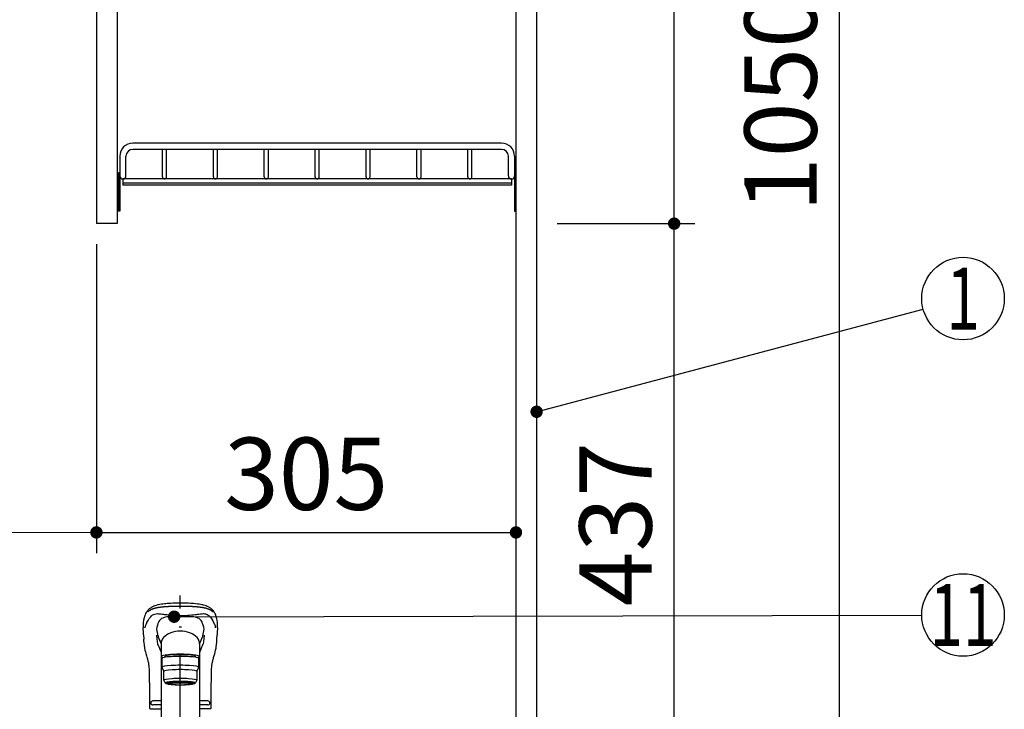
# Model space of a CAD drawing. Units: millimetres. Extents: x 210 to 6060, y -206 to 4302.
# Drawn here: x 1931 to 2646, y 1711 to 2213 of the extents above; entities that cross this region are included whole.
import ezdxf

# ---------------------------------------------------------------- set-up
doc = ezdxf.new("R2010")
doc.units = ezdxf.units.MM
doc.header["$LTSCALE"] = 3.75
doc.linetypes.add('DASHDOT', pattern=[50.5, 30, -9, 2.5, -9])
for name, color, linetype, lineweight in [('その他', 7, 'Continuous', 9), ('メイン', 7, 'Continuous', 9), ('レイヤ12', 136, 'Continuous', 9), ('熱源、換気扇', 214, 'Continuous', 9), ('蛇口、冷蔵庫', 94, 'Continuous', 9), ('設備類', 134, 'Continuous', 9)]:
    doc.layers.add(name, color=color, linetype=linetype, lineweight=lineweight)
doc.styles.get("Standard").update_dxf_attribs({"font": 'txt', "bigfont": 'bigfont'})
doc.styles.add('ＭＳ ゴシック', font='txt')
doc.dimstyles.get("Standard").update_dxf_attribs({"dimtxt": 0.18, "dimasz": 0.18, "dimexe": 0.18, "dimexo": 0.0625, "dimgap": 0.09, "dimtad": 0, "dimtih": 1, "dimtoh": 1, "dimdec": 4, "dimzin": 0, "dimdsep": 46, "dimtxsty": 'Standard', "dimcen": 0.09, "dimadec": 0, "dimazin": 0, "dimtfac": 1, "dimtdec": 4, "dimtofl": 0, "dimtmove": 0, "dimatfit": 3, "dimfxl": 1, "dimtolj": 1, "dimtzin": 0, "dimarcsym": 0})

# ---------------------------------------------------------------- blocks, each defined once
blk = doc.blocks.new('_DOT')
at = {"color": 0}
blk.add_line((-0.5, 0), (-1, 0), dxfattribs=at)
at = {"color": 0, "const_width": 0.5}
blk.add_lwpolyline([(-0.25, 0, 1), (0.25, 0, 1)], format="xyb", close=True, dxfattribs=at)
blk = doc.blocks.new('Dim3')
at = {"layer": 'メイン', "color": 7, "linetype": 'Continuous', "lineweight": 30}
for p, q in [((2306.47, 2659.5), (2421.47, 2659.5)), ((2406.47, 2064.5), (2406.47, 2659.5)), ((2321.47, 2064.5), (2421.47, 2064.5))]:
    blk.add_line(p, q, dxfattribs=at)
at = {"layer": 'メイン', "color": 7, "linetype": 'Continuous', "lineweight": 30, "xscale": 9, "yscale": 9, "zscale": 9}
for p, rotation in [((2406.47, 2659.5), 89.99999999999991), ((2406.47, 2064.5), 269.9999999999998)]:
    blk.add_blockref('_DOT', p, dxfattribs=dict(at, rotation=rotation))
at = {"layer": 'メイン', "color": 7, "linetype": 'Continuous', "lineweight": 9, "insert": (2406.47, 2362), "char_height": 52.5, "width": 675, "attachment_point": 8, "rotation": 90, "style": 'ＭＳ ゴシック'}
blk.add_mtext('595', dxfattribs=at)
blk = doc.blocks.new('Dim4')
at = {"layer": 'メイン', "color": 7, "linetype": 'Continuous', "lineweight": 30}
for p, q in [((2321.47, 2064.5), (2421.47, 2064.5)), ((2406.47, 1627.5), (2406.47, 2064.5)), ((2306.47, 1627.5), (2421.47, 1627.5))]:
    blk.add_line(p, q, dxfattribs=at)
at = {"layer": 'メイン', "color": 7, "linetype": 'Continuous', "lineweight": 30, "xscale": 9, "yscale": 9, "zscale": 9}
for p, rotation in [((2406.47, 2064.5), 89.99999999999991), ((2406.47, 1627.5), 269.9999999999998)]:
    blk.add_blockref('_DOT', p, dxfattribs=dict(at, rotation=rotation))
at = {"layer": 'メイン', "color": 7, "linetype": 'Continuous', "lineweight": 9, "insert": (2406.47, 1846), "char_height": 52.5, "width": 675, "attachment_point": 8, "rotation": 90, "style": 'ＭＳ ゴシック'}
blk.add_mtext('437', dxfattribs=at)
blk = doc.blocks.new('Dim9')
at = {"layer": '設備類', "color": 134, "linetype": 'Continuous', "lineweight": 30}
for p, q in [((2321.47, 2677.5), (2541.47, 2677.5)), ((2526.47, 2677.5), (2526.47, 1627.5)), ((2306.47, 1627.5), (2541.47, 1627.5))]:
    blk.add_line(p, q, dxfattribs=at)
at = {"layer": '設備類', "color": 134, "linetype": 'Continuous', "lineweight": 30, "xscale": 9, "yscale": 9, "zscale": 9}
for p, rotation in [((2526.47, 2677.5), 89.99999999999991), ((2526.47, 1627.5), 269.9999999999995)]:
    blk.add_blockref('_DOT', p, dxfattribs=dict(at, rotation=rotation))
at = {"layer": '設備類', "color": 134, "linetype": 'Continuous', "lineweight": 9, "insert": (2526.47, 2152.5), "char_height": 52.5, "width": 887.5, "attachment_point": 8, "rotation": 90, "style": 'ＭＳ ゴシック'}
blk.add_mtext('1050', dxfattribs=at)
blk = doc.blocks.new('Dim44')
at = {"layer": 'メイン', "color": 7, "linetype": 'Continuous', "lineweight": 30}
for p, q in [((2306.47, 1627.5), (2421.47, 1627.5)), ((2406.47, 1463.5), (2406.47, 1627.5)), ((2303.97, 1463.5), (2421.47, 1463.5))]:
    blk.add_line(p, q, dxfattribs=at)
at = {"layer": 'メイン', "color": 7, "linetype": 'Continuous', "lineweight": 30, "xscale": 9, "yscale": 9, "zscale": 9}
for p, rotation in [((2406.47, 1627.5), 89.99999999999991), ((2406.47, 1463.5), 269.9999999999998)]:
    blk.add_blockref('_DOT', p, dxfattribs=dict(at, rotation=rotation))
at = {"layer": 'メイン', "color": 7, "linetype": 'Continuous', "lineweight": 9, "insert": (2406.47, 1521.96), "char_height": 52.5, "width": 650, "attachment_point": 8, "rotation": 90, "style": 'ＭＳ ゴシック'}
blk.add_mtext('164', dxfattribs=at)
blk = doc.blocks.new('*G80')
at = {"layer": 'レイヤ12', "color": 136, "linetype": 'Continuous', "lineweight": 30}
for p, q in [((2280.97, 2123), (2012.97, 2123)), ((2003.47, 2113.5), (2003.47, 2099.25)), ((2007.97, 2099.25), (2007.97, 2113.5)), ((2280.97, 2118.5), (2012.97, 2118.5)), ((2034.47, 2098.5), (2034.47, 2118.5)), ((2037.47, 2098.5), (2037.47, 2118.5)), ((2071.47, 2098.5), (2071.47, 2118.5)), ((2074.47, 2098.5), (2074.47, 2118.5)), ((2108.47, 2098.5), (2108.47, 2118.5)), ((2111.47, 2098.5), (2111.47, 2118.5)), ((2145.47, 2098.5), (2145.47, 2118.5)), ((2148.47, 2098.5), (2148.47, 2118.5)), ((2182.47, 2098.5), (2182.47, 2118.5)), ((2185.47, 2098.5), (2185.47, 2118.5)), ((2219.47, 2098.5), (2219.47, 2118.5)), ((2222.47, 2098.5), (2222.47, 2118.5)), ((2256.47, 2098.5), (2256.47, 2118.5)), ((2259.47, 2098.5), (2259.47, 2118.5)), ((2285.97, 2099.25), (2285.97, 2113.5)), ((2290.47, 2113.5), (2290.47, 2099.25)), ((2003.47, 2101.5), (2002.47, 2101.5)), ((2002.47, 2101.5), (2002.47, 2073.5)), ((2003.47, 2101.5), (2003.47, 2073.5)), ((2290.47, 2101.5), (2291.47, 2101.5)), ((2290.47, 2101.5), (2290.47, 2073.5)), ((2291.47, 2101.5), (2291.47, 2073.5)), ((2288.22, 2097), (2005.72, 2097)), ((2005.72, 2097), (2005.72, 2092.5)), ((2288.22, 2094), (2005.72, 2094)), ((2288.22, 2092.5), (2005.72, 2092.5)), ((2288.22, 2097), (2288.22, 2092.5)), ((2003.47, 2073.5), (2002.47, 2073.5)), ((2290.47, 2073.5), (2291.47, 2073.5))]:
    blk.add_line(p, q, dxfattribs=at)
for centre, radius, start, end in [((2012.97, 2113.5), 9.5, 90, 180), ((2280.97, 2113.5), 9.5, 0, 90), ((2012.97, 2113.5), 5, 90, 180), ((2280.97, 2113.5), 5, 0, 90), ((2005.72, 2099.25), 2.25, 180, 0), ((2035.97, 2098.5), 1.5, 180, 0), ((2035.97, 2098.5), 1.5, 180, 0), ((2072.97, 2098.5), 1.5, 180, 0), ((2072.97, 2098.5), 1.5, 180, 0), ((2109.97, 2098.5), 1.5, 180, 0), ((2109.97, 2098.5), 1.5, 180, 0), ((2146.97, 2098.5), 1.5, 180, 0), ((2146.97, 2098.5), 1.5, 180, 0), ((2183.97, 2098.5), 1.5, 180, 0), ((2183.97, 2098.5), 1.5, 180, 0), ((2220.97, 2098.5), 1.5, 180, 0), ((2220.97, 2098.5), 1.5, 180, 0), ((2257.97, 2098.5), 1.5, 180, 0), ((2288.22, 2099.25), 2.25, 180, 0)]:
    blk.add_arc(centre, radius, start, end, dxfattribs=at)
blk = doc.blocks.new('Dim74')
at = {"layer": '熱源、換気扇', "color": 214, "linetype": 'Continuous', "lineweight": 9}
for p, q in [((1986.47, 2049.5), (1986.47, 1825)), ((1624.47, 1662.5), (1624.47, 1855)), ((1624.47, 1840), (1986.47, 1840))]:
    blk.add_line(p, q, dxfattribs=at)
at = {"layer": '熱源、換気扇', "color": 214, "linetype": 'Continuous', "lineweight": 9, "xscale": 9, "yscale": 9, "zscale": 9}
for p, rotation in [((1624.47, 1840), 179.9999999999998), ((1986.47, 1840), 359.9999999999997)]:
    blk.add_blockref('_DOT', p, dxfattribs=dict(at, rotation=rotation))
at = {"layer": '熱源、換気扇', "color": 214, "linetype": 'Continuous', "lineweight": 9, "insert": (1805.47, 1840), "char_height": 52.5, "width": 675, "attachment_point": 8, "style": 'ＭＳ ゴシック'}
blk.add_mtext('362', dxfattribs=at)
blk = doc.blocks.new('Dim76')
at = {"layer": 'メイン', "color": 7, "linetype": 'Continuous', "lineweight": 30}
for p, q in [((1986.47, 2049.5), (1986.47, 1825)), ((2291.47, 1876.52), (2291.47, 1825)), ((1986.47, 1840), (2291.47, 1840))]:
    blk.add_line(p, q, dxfattribs=at)
at = {"layer": 'メイン', "color": 7, "linetype": 'Continuous', "lineweight": 30, "xscale": 9, "yscale": 9, "zscale": 9}
for p, rotation in [((1986.47, 1840), 179.9999999999998), ((2291.47, 1840), 359.9999999999997)]:
    blk.add_blockref('_DOT', p, dxfattribs=dict(at, rotation=rotation))
at = {"layer": 'メイン', "color": 7, "linetype": 'Continuous', "lineweight": 9, "insert": (2138.97, 1840), "char_height": 52.5, "width": 675, "attachment_point": 8, "style": 'ＭＳ ゴシック'}
blk.add_mtext('305', dxfattribs=at)

msp = doc.modelspace()

# ---------------------------------------------------------------- linework, layer by layer
at = {"layer": 'その他', "color": 7, "linetype": 'DASHDOT', "lineweight": 30}
msp.add_line((2047.472, 880.931), (2047.472, 1804.247), dxfattribs=at)
at = {"layer": 'その他', "color": 7, "linetype": 'Continuous', "lineweight": 30}
for p, q in [((2020.726, 1765.619), (2020.844, 1762.279)), ((2033.472, 1761.441), (2033.472, 1649.356)), ((2074.1, 1762.281), (2074.218, 1765.619)), ((2061.472, 1760.688), (2061.472, 1649.356)), ((2033.972, 1748.452), (2033.972, 1741.988)), ((2036.472, 1749.27), (2036.472, 1749.944)), ((2058.472, 1749.27), (2058.472, 1749.948)), ((2060.972, 1741.988), (2060.972, 1748.452)), ((2033.972, 1741.988), (2035.472, 1739.004)), ((2059.472, 1739.004), (2060.972, 1741.988)), ((2035.472, 1732.54), (2035.472, 1739.004)), ((2036.472, 1730.551), (2035.472, 1732.54)), ((2059.472, 1732.54), (2058.472, 1730.551)), ((2059.472, 1739.004), (2059.472, 1732.54)), ((2038.122, 1729.854), (2038.122, 1730.921)), ((2056.822, 1729.854), (2056.822, 1730.921)), ((2025.474, 1711.85), (2033.472, 1711.85)), ((2025.579, 1711.85), (2033.472, 1711.85)), ((2033.472, 1717.55), (2027.472, 1717.55)), ((2033.472, 1714.55), (2027.472, 1714.55)), ((2067.472, 1717.55), (2061.472, 1717.55)), ((2067.472, 1714.55), (2061.472, 1714.55)), ((2069.365, 1711.85), (2061.472, 1711.85))]:
    msp.add_line(p, q, dxfattribs=at)
for points in [[(2047.472, 1788.649), (2045.456, 1788.616), (2043.634, 1788.564), (2042.019, 1788.5), (2040.618, 1788.429), (2039.06, 1788.329), (2037.838, 1788.233), (2036.935, 1788.151), (2035.922, 1788.046), (2034.852, 1787.92), (2033.723, 1787.766), (2032.584, 1787.583), (2031.179, 1787.304), (2029.939, 1786.984), (2028.901, 1786.633), (2028.102, 1786.295), (2027.432, 1785.98), (2026.787, 1785.645), (2026.262, 1785.344), (2025.714, 1784.996), (2025.228, 1784.653), (2024.847, 1784.355), (2024.557, 1784.106), (2024.188, 1783.758), (2023.797, 1783.338), (2023.403, 1782.841), (2023.044, 1782.33), (2022.659, 1781.72), (2022.259, 1780.998), (2021.858, 1780.148), (2021.473, 1779.156), (2021.127, 1778.025)], [(2073.825, 1777.999), (2073.548, 1778.929), (2073.262, 1779.72), (2072.98, 1780.387), (2072.713, 1780.943), (2072.47, 1781.399), (2072.26, 1781.763), (2072.088, 1782.042), (2071.935, 1782.278), (2071.783, 1782.502), (2071.634, 1782.714), (2071.47, 1782.939), (2071.299, 1783.157), (2071.122, 1783.367), (2070.879, 1783.632), (2070.546, 1783.961), (2070.21, 1784.26), (2069.799, 1784.59), (2069.363, 1784.906), (2068.952, 1785.178), (2068.574, 1785.408), (2067.822, 1785.823), (2067.04, 1786.205), (2066.23, 1786.558), (2065.358, 1786.875), (2064.365, 1787.159), (2063.74, 1787.309), (2062.997, 1787.465), (2062.123, 1787.625), (2061.104, 1787.783), (2059.866, 1787.948), (2058.559, 1788.095), (2056.958, 1788.245), (2055.049, 1788.385), (2053.416, 1788.477), (2051.602, 1788.553), (2049.612, 1788.613), (2047.472, 1788.649)], [(2021.782, 1770.662), (2021.955, 1771.329), (2021.955, 1771.329)], [(2073.162, 1770.662), (2072.989, 1771.329), (2072.989, 1771.329)], [(2020.981, 1760.392), (2020.844, 1762.279)], [(2030.133, 1765.347), (2030.349, 1762.53), (2030.954, 1758.832)], [(2064.813, 1765.376), (2064.595, 1762.53), (2063.99, 1758.832)], [(2073.963, 1760.331), (2074.1, 1762.281)], [(2021.363, 1756.744), (2021.392, 1756.391), (2021.491, 1755.792)], [(2021.491, 1755.792), (2021.743, 1754.501), (2022.048, 1753.239), (2022.359, 1752.103), (2022.653, 1751.089), (2022.917, 1750.199), (2023.143, 1749.434), (2023.342, 1748.749), (2023.532, 1748.077), (2023.677, 1747.548), (2023.815, 1747.022), (2023.954, 1746.462), (2024.096, 1745.833), (2024.23, 1745.171), (2024.301, 1744.798), (2024.364, 1744.458), (2024.434, 1744.049), (2024.527, 1743.361), (2024.596, 1742.712), (2024.664, 1741.888), (2024.727, 1740.877), (2024.778, 1739.688), (2024.823, 1738.343), (2024.778, 1736.849)], [(2031.285, 1757.996), (2031.756, 1757.063), (2032.269, 1755.929), (2032.919, 1754.461), (2033.472, 1753.278)], [(2063.659, 1757.996), (2063.188, 1757.063), (2062.675, 1755.929), (2062.025, 1754.461), (2061.472, 1753.278)], [(2070.166, 1736.848), (2070.124, 1738.543), (2070.166, 1739.984), (2070.213, 1741.159), (2070.262, 1742.051), (2070.302, 1742.68), (2070.335, 1743.133), (2070.402, 1743.679), (2070.509, 1744.316), (2070.653, 1745.015), (2070.804, 1745.675), (2070.92, 1746.16), (2071.002, 1746.499), (2071.138, 1747.041), (2071.271, 1747.554), (2071.38, 1747.959), (2071.517, 1748.448), (2071.686, 1749.04), (2071.888, 1749.732), (2072.122, 1750.52), (2072.451, 1751.638), (2072.807, 1752.904), (2073.161, 1754.32), (2073.453, 1755.792)], [(2073.453, 1755.792), (2073.552, 1756.391), (2073.579, 1756.743)], [(2073.579, 1756.743), (2073.796, 1758.505), (2073.963, 1760.331)], [(2024.778, 1736.849), (2024.854, 1733.175), (2024.943, 1728.418), (2025.012, 1723.894), (2025.057, 1719.639), (2025.079, 1715.682), (2025.079, 1712.35)], [(2069.865, 1712.35), (2069.865, 1715.682), (2069.887, 1719.639), (2069.932, 1723.894), (2070.001, 1728.418), (2070.09, 1733.175), (2070.166, 1736.849)]]:
    msp.add_lwpolyline(points, dxfattribs=at)
for centre, radius, start, end in [((2044.918, 1772.253), 24.482, 166.361984, 183.733296), ((2046.357, 1767.948), 16.242, 153.513632, 173.753715), ((2037.304, 1771.916), 6.384, 113.283262, 149.263334), ((2040.071, 1764.001), 14.755, 95.5923, 110.989403), ((2043.566, 1676.052), 102.752, 87.817917, 92.751942), ((2051.378, 1676.052), 102.752, 87.220362, 92.182083), ((2054.986, 1764.513), 14.237, 68.688596, 84.461529), ((2057.988, 1772.308), 5.89, 29.170709, 68.304781), ((2048.05, 1767.821), 16.783, 6.373425, 26.060718), ((2049.645, 1772.22), 24.859, 356.399835, 13.552087), ((1650.118, 1750.718), 370.907, 2.302448, 3.087019), ((2066.661, 1774.213), 36.726, 187.034648, 194.921516), ((2028.273, 1774.215), 36.736, 345.079137, 352.916217), ((2444.826, 1750.718), 370.907, 176.912981, 177.697552), ((2063.279, 1775.227), 33.782, 199.337262, 208.088383), ((2031.665, 1775.227), 33.782, 331.911617, 340.662738), ((2068.517, 1763.518), 47.638, 183.763322, 188.176), ((2025.579, 1712.35), 0.5, 180.012351, 270), ((2027.472, 1716.05), 1.5, 90, 270), ((2067.472, 1716.05), 1.5, 270, 90), ((2069.365, 1712.35), 0.5, 270, 359.987649)]:
    msp.add_arc(centre, radius, start, end, dxfattribs=at)
for centre, major_axis, ratio, start_param, end_param in [((2047.472, 1759.112), (14, 0), 0.648208, 0, 3.1415927), ((2047.472, 1770.32), (-14, 0), 0.0526798, -1.5707963, -1.5180877), ((2047.472, 1770.32), (14, 0), 0.0526798, 1.5180877, 1.5707963), ((2047.472, 1749.944), (-14, 0), 0.1045285, 2.5662759, 6.8585109), ((2047.472, 1748.452), (13.5, 0), 0.104528, 0, 3.1415927), ((2047.472, 1749.944), (11, 0), 0.104527, 0, 3.1415927), ((2047.472, 1741.988), (13.5, 0), 0.104528, 0, 3.1415927), ((2047.472, 1739.004), (12, 0), 0.104527, 0, 3.1415927), ((2047.472, 1732.54), (12, 0), 0.104527, 0, 3.1415927), ((2047.472, 1730.551), (11, 0), 0.104529, 0, 3.1415927), ((2047.472, 1730.551), (-11, 0), 0.104529, 0, 0.5548002), ((2047.472, 1730.551), (-10, 0), 0.1045272, 2.779021, 6.6457214), ((2047.472, 1729.854), (-9.35, 0), 0.104564, -3.1415927, 0), ((2047.472, 1730.551), (11, 0), 0.104529, -0.5548219, 0)]:
    msp.add_ellipse(centre, major_axis=major_axis, ratio=ratio, start_param=start_param, end_param=end_param, dxfattribs=at)
for major_axis, ratio in [((9.35, 0), 0.1045514), ((-8, 0), 0.104565)]:
    msp.add_ellipse((2047.472, 1729.854), major_axis=major_axis, ratio=ratio, dxfattribs=at)
for points in [[(2023.847, 1782.32), (2023.847, 1782.32), (2023.993, 1782.459), (2024.707, 1783.086), (2025.967, 1783.86), (2027.531, 1784.52), (2028.273, 1784.782), (2028.783, 1784.953), (2029.054, 1785.035), (2029.644, 1785.191), (2029.962, 1785.266), (2030.641, 1785.407), (2031.001, 1785.475), (2031.764, 1785.604), (2032.168, 1785.665), (2033.011, 1785.78), (2033.451, 1785.834), (2034.366, 1785.934), (2034.841, 1785.981), (2035.823, 1786.068), (2036.33, 1786.109), (2037.374, 1786.182), (2037.913, 1786.216), (2039.014, 1786.276), (2039.578, 1786.304), (2041.299, 1786.375), (2042.487, 1786.41), (2044.938, 1786.457), (2046.198, 1786.468), (2047.472, 1786.468), (2047.472, 1786.468)], [(2047.472, 1786.468), (2047.472, 1786.468), (2049.526, 1786.468), (2051.542, 1786.438), (2054.827, 1786.333), (2056.169, 1786.27), (2057.894, 1786.16), (2058.344, 1786.128), (2059.764, 1786.017), (2060.687, 1785.928), (2062.12, 1785.757), (2062.664, 1785.683), (2063.771, 1785.509), (2064.314, 1785.408), (2065.386, 1785.176), (2065.891, 1785.041), (2068.443, 1784.199), (2070.013, 1783.354), (2071.097, 1782.32), (2071.097, 1782.32)], [(2063.77, 1764.756), (2063.77, 1764.756), (2063.739, 1764.637), (2063.705, 1764.517), (2063.628, 1764.279), (2063.586, 1764.16), (2063.541, 1764.041), (2063.541, 1764.041)], [(2030.954, 1758.832), (2030.954, 1758.832), (2030.957, 1758.815), (2030.965, 1758.78), (2030.981, 1758.71), (2031.004, 1758.622), (2031.03, 1758.544), (2031.047, 1758.495), (2031.053, 1758.478), (2031.057, 1758.467), (2031.06, 1758.458), (2031.063, 1758.452), (2031.065, 1758.445), (2031.068, 1758.439), (2031.07, 1758.432), (2031.073, 1758.426), (2031.075, 1758.42), (2031.077, 1758.415), (2031.078, 1758.413), (2031.079, 1758.41), (2031.081, 1758.405), (2031.083, 1758.399), (2031.086, 1758.393), (2031.088, 1758.386), (2031.091, 1758.38), (2031.094, 1758.373), (2031.096, 1758.367), (2031.106, 1758.345), (2031.122, 1758.308), (2031.146, 1758.256), (2031.179, 1758.186), (2031.215, 1758.117), (2031.249, 1758.056), (2031.269, 1758.022), (2031.28, 1758.005), (2031.285, 1757.996), (2031.285, 1757.996)], [(2063.659, 1757.996), (2063.659, 1757.996), (2063.742, 1758.134), (2063.811, 1758.273), (2063.921, 1758.552), (2063.963, 1758.692), (2063.99, 1758.832), (2063.99, 1758.832)]]:
    msp.add_open_spline(points, degree=2, dxfattribs=at)
for points, knots in [([(2021.955, 1771.329), (2022.002, 1771.474), (2022.091, 1771.752), (2022.228, 1772.143), (2022.359, 1772.495), (2022.483, 1772.809), (2022.598, 1773.089), (2022.705, 1773.337), (2022.803, 1773.555), (2022.889, 1773.744), (2022.964, 1773.905), (2023.077, 1774.149), (2023.239, 1774.501), (2023.469, 1774.982), (2023.73, 1775.5), (2024.024, 1776.05), (2024.332, 1776.587), (2024.696, 1777.178), (2025.108, 1777.781), (2025.575, 1778.367), (2026.21, 1779.062), (2027.036, 1779.773), (2028.257, 1780.468), (2029.623, 1780.877), (2030.868, 1780.968), (2031.859, 1780.89), (2032.563, 1780.816), (2033.322, 1780.719), (2034.042, 1780.626), (2034.619, 1780.559), (2035.232, 1780.492), (2036.023, 1780.412), (2036.946, 1780.319), (2037.945, 1780.214), (2039.059, 1780.096), (2040.414, 1779.966), (2041.909, 1779.836), (2043.278, 1779.727), (2044.429, 1779.649), (2045.511, 1779.593), (2046.517, 1779.556), (2047.163, 1779.551), (2047.472, 1779.549)], [0, 0, 0, 0, 1, 1, 1, 2, 2, 2, 3, 3, 3, 4, 4, 4, 5, 5, 5, 6, 6, 6, 7, 7, 7, 8, 8, 8, 9, 9, 9, 10, 10, 10, 11, 11, 11, 12, 12, 12, 13, 13, 13, 14, 14, 14, 14]), ([(2047.472, 1779.549), (2049.698, 1779.547), (2051.761, 1779.73), (2055.619, 1780.055), (2057.42, 1780.264), (2059.479, 1780.468), (2059.883, 1780.502), (2060.679, 1780.593), (2061.066, 1780.646), (2062.214, 1780.798), (2062.939, 1780.895), (2063.927, 1780.943), (2064.236, 1780.944), (2064.806, 1780.897), (2065.051, 1780.868), (2065.792, 1780.734), (2066.249, 1780.597), (2067.531, 1780.053), (2068.268, 1779.512), (2069.556, 1778.2), (2070.1, 1777.438), (2071.077, 1775.801), (2071.513, 1774.923), (2072.112, 1773.615), (2072.304, 1773.191), (2072.664, 1772.3), (2072.832, 1771.828), (2072.989, 1771.329)], [0, 0, 0, 0, 1, 1, 1, 2, 2, 2, 3, 3, 3, 4, 4, 4, 5, 5, 5, 6, 6, 6, 7, 7, 7, 8, 8, 8, 9, 9, 9, 9]), ([(2031.174, 1764.756), (2031.176, 1764.748), (2031.179, 1764.734), (2031.187, 1764.704), (2031.202, 1764.652), (2031.223, 1764.577), (2031.249, 1764.488), (2031.268, 1764.428), (2031.287, 1764.368), (2031.307, 1764.309), (2031.337, 1764.219), (2031.364, 1764.145), (2031.383, 1764.093), (2031.394, 1764.063), (2031.4, 1764.048), (2031.403, 1764.041)], [0, 0, 0, 0, 1, 1, 1, 2, 2, 2, 3, 3, 3, 4, 4, 4, 5, 5, 5, 5])]:
    msp.add_open_spline(points, degree=3, knots=knots, dxfattribs=at)
at = {"layer": 'メイン', "color": 7, "linetype": 'Continuous', "lineweight": 30}
for p, q in [((2291.472, 2678.5), (2291.472, 777.5)), ((2306.472, 2677.5), (2306.472, 777.5)), ((1986.472, 2589.5), (1986.472, 2064.5)), ((2001.472, 2277.5), (2001.472, 2064.5)), ((2001.472, 2064.5), (1986.472, 2064.5))]:
    msp.add_line(p, q, dxfattribs=at)
msp.add_lwpolyline([(2306.472, 1927.707), (2587.476, 2002.303)], dxfattribs=at)
msp.add_circle((2616.472, 2010), 30, dxfattribs=at)
at = {"layer": '蛇口、冷蔵庫', "color": 94, "linetype": 'Continuous', "lineweight": 30}
msp.add_lwpolyline([(2042.981, 1778.708), (2586.472, 1779.932)], dxfattribs=at)
msp.add_circle((2616.472, 1780), 30, dxfattribs=at)

# ---------------------------------------------------------------- block references
msp.add_blockref('*G80', (0, 0))
at = {"layer": 'メイン', "color": 7, "linetype": 'Continuous', "lineweight": 30, "xscale": 9, "yscale": 9, "zscale": 9, "rotation": 194.8668901143124}
msp.add_blockref('_DOT', (2306.472, 1927.707), dxfattribs=at)
at = {"layer": '蛇口、冷蔵庫', "color": 94, "linetype": 'Continuous', "lineweight": 30, "xscale": 9, "yscale": 9, "zscale": 9, "rotation": 180.1290782545519}
msp.add_blockref('_DOT', (2042.981, 1778.708), dxfattribs=at)

# ---------------------------------------------------------------- texts
at = {"layer": 'メイン', "color": 7, "linetype": 'Continuous', "lineweight": 9, "insert": (2616.472, 2010), "char_height": 45, "width": 12.27793, "attachment_point": 5}
msp.add_mtext('{\\fＭＳ ゴシック;\\W0.714286;1}', dxfattribs=at)
at = {"layer": '蛇口、冷蔵庫', "color": 94, "linetype": 'Continuous', "lineweight": 9, "insert": (2616.472, 1780), "char_height": 45, "width": 41.9458, "attachment_point": 5}
msp.add_mtext('{\\fＭＳ ゴシック;\\W0.714286;11}', dxfattribs=at)

# ---------------------------------------------------------------- dimensions: what is measured, and where the dimension line sits
at = {"layer": 'メイン', "color": 7, "linetype": 'Continuous', "lineweight": 30}
for base, p1, p2, picture, middle in [((2406.472, 2659.5), (2306.472, 2064.5), (2291.472, 2659.5), 'Dim3', (2406.472, 2362)), ((2406.472, 2064.5), (2291.472, 1627.5), (2306.472, 2064.5), 'Dim4', (2406.472, 1846)), ((2406.472, 1627.5), (2288.972, 1463.5), (2291.472, 1627.5), 'Dim44', (2406.472, 1521.962))]:
    dim = msp.add_linear_dim(base=base, p1=p1, p2=p2, angle=90, dimstyle='Standard', override={"dimscale": 1, "dimtxt": 52.5, "dimasz": 9, "dimexe": 15, "dimexo": 15, "dimgap": 0, "dimtad": 1, "dimtih": 0, "dimtoh": 0, "dimdec": 2, "dimzin": 8, "dimtxsty": 'ＭＳ ゴシック', "dimblk1": 'DOT', "dimblk2": 'DOT', "dimsah": 1, "dimse1": 0, "dimse2": 0, "dimtix": 0, "dimtofl": 1, "dimtmove": 1, "dimatfit": 2, "dimtzin": 8}, dxfattribs=at)
    dim.commit()
    dim.dimension.update_dxf_attribs({"geometry": picture, "text_midpoint": middle, "dimtype": 160})
dim = msp.add_linear_dim(base=(2291.472, 1840), p1=(1986.472, 2064.5), p2=(2291.472, 1891.519), dimstyle='Standard', override={"dimscale": 1, "dimtxt": 52.5, "dimasz": 9, "dimexe": 15, "dimexo": 15, "dimgap": 0, "dimtad": 1, "dimtih": 0, "dimtoh": 0, "dimdec": 2, "dimzin": 8, "dimtxsty": 'ＭＳ ゴシック', "dimblk1": 'DOT', "dimblk2": 'DOT', "dimsah": 1, "dimse1": 0, "dimse2": 0, "dimtix": 0, "dimtofl": 1, "dimtmove": 1, "dimatfit": 2, "dimtzin": 8}, dxfattribs=at)
dim.commit()
dim.dimension.update_dxf_attribs({"geometry": 'Dim76', "text_midpoint": (2138.972, 1840), "dimtype": 160})
at = {"layer": '熱源、換気扇', "color": 214, "linetype": 'Continuous', "lineweight": 9}
dim = msp.add_linear_dim(base=(1986.472, 1840), p1=(1624.472, 1647.5), p2=(1986.472, 2064.5), dimstyle='Standard', override={"dimscale": 1, "dimtxt": 52.5, "dimasz": 9, "dimexe": 15, "dimexo": 15, "dimgap": 0, "dimtad": 1, "dimtih": 0, "dimtoh": 0, "dimdec": 2, "dimzin": 8, "dimtxsty": 'ＭＳ ゴシック', "dimblk1": 'DOT', "dimblk2": 'DOT', "dimsah": 1, "dimse1": 0, "dimse2": 0, "dimtix": 0, "dimtofl": 1, "dimtmove": 1, "dimatfit": 2, "dimtzin": 8}, dxfattribs=at)
dim.commit()
dim.dimension.update_dxf_attribs({"geometry": 'Dim74', "text_midpoint": (1805.472, 1840), "dimtype": 160, "text_rotation": 360})
at = {"layer": '設備類', "color": 134, "linetype": 'Continuous', "lineweight": 30}
dim = msp.add_linear_dim(base=(2526.472, 1627.5), p1=(2306.472, 2677.5), p2=(2291.472, 1627.5), angle=270, dimstyle='Standard', override={"dimscale": 1, "dimtxt": 52.5, "dimasz": 9, "dimexe": 15, "dimexo": 15, "dimgap": 0, "dimtad": 1, "dimtih": 0, "dimtoh": 0, "dimdec": 2, "dimzin": 8, "dimtxsty": 'ＭＳ ゴシック', "dimblk1": 'DOT', "dimblk2": 'DOT', "dimsah": 1, "dimse1": 0, "dimse2": 0, "dimtix": 0, "dimtofl": 1, "dimtmove": 1, "dimatfit": 2, "dimtzin": 8}, dxfattribs=at)
dim.commit()
dim.dimension.update_dxf_attribs({"geometry": 'Dim9', "text_midpoint": (2526.472, 2152.5), "dimtype": 160, "text_rotation": 90})

doc.saveas('drawing.dxf')
